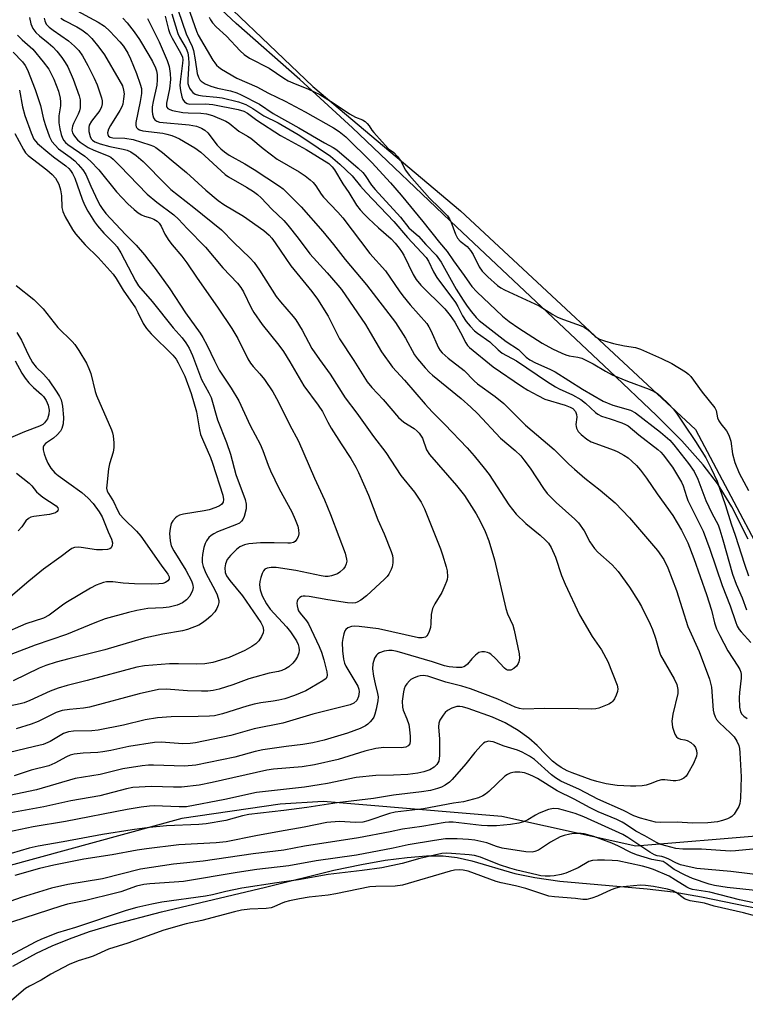
# Model space of a CAD drawing. Units: inches. Extents: x 1333762 to 1339762, y 529445 to 533446.
# Drawn here: x 1335311 to 1335514, y 532798 to 533074 of the extents above; entities that cross this region are included whole.
import ezdxf

# ---------------------------------------------------------------- set-up
doc = ezdxf.new("R2010")
doc.units = ezdxf.units.IN
doc.header["$MEASUREMENT"] = 0
for name, color, linetype in [('HYDRO-Stream Poly Centerlines', 142, 'Continuous'), ('HYDRO-Water Body', 4, 'Continuous'), ('NTRL-Trees', 3, 'Continuous'), ('Undefined', 1, 'Continuous')]:
    doc.layers.add(name, color=color, linetype=linetype)

msp = doc.modelspace()

# ---------------------------------------------------------------- linework, layer by layer
at = {"layer": 'HYDRO-Stream Poly Centerlines'}
for points in [[(1335515.26, 532928.58, 0), (1335510.69, 532937.56, 0), (1335506.72, 532944.16, 0), (1335502.72, 532949.4, 0), (1335496.7, 532956.05, 0), (1335489.62, 532963.16, 0), (1335476.48, 532975.71, 0), (1335433.81, 533015.88, 0), (1335404.57, 533043.74, 0), (1335389.9, 533057.28, 0), (1335372.07, 533072.91, 0), (1335366.57, 533078.04, 0)], [(1335309.62, 532809.02, 0), (1335316.17, 532812.6, 0), (1335320.54, 532814.71, 0), (1335325.42, 532816.7, 0), (1335331.03, 532818.67, 0), (1335337.63, 532820.69, 0), (1335351.15, 532824.25, 0), (1335380.21, 532831.1, 0), (1335399.4, 532835.84, 0), (1335407.09, 532837.46, 0), (1335413.76, 532838.64, 0), (1335419.87, 532839.45, 0), (1335425.31, 532839.87, 0), (1335429.97, 532839.87, 0), (1335433.84, 532839.46, 0), (1335437.99, 532838.46, 0), (1335449.97, 532834.93, 0), (1335455.61, 532833.8, 0), (1335462.61, 532832.84, 0), (1335487.01, 532830.66, 0), (1335494.27, 532829.81, 0), (1335502.19, 532828.38, 0), (1335528.01, 532823.1, 0)]]:
    msp.add_polyline3d(points, dxfattribs=at)
at = {"layer": 'HYDRO-Water Body'}
for points in [[(1335515.26, 532928.58, 0), (1335510.69, 532937.56, 0), (1335506.72, 532944.16, 0), (1335502.72, 532949.4, 0), (1335496.7, 532956.05, 0), (1335489.62, 532963.16, 0), (1335476.48, 532975.71, 0), (1335433.81, 533015.88, 0), (1335404.57, 533043.74, 0), (1335389.9, 533057.28, 0), (1335372.07, 533072.91, 0), (1335366.57, 533078.04, 0)], [(1335309.62, 532809.02, 0), (1335316.17, 532812.6, 0), (1335320.54, 532814.71, 0), (1335325.42, 532816.7, 0), (1335331.03, 532818.67, 0), (1335337.63, 532820.69, 0), (1335351.15, 532824.25, 0), (1335380.21, 532831.1, 0), (1335399.4, 532835.84, 0), (1335407.09, 532837.46, 0), (1335413.76, 532838.64, 0), (1335419.87, 532839.45, 0), (1335425.31, 532839.87, 0), (1335429.97, 532839.87, 0), (1335433.84, 532839.46, 0), (1335437.99, 532838.46, 0), (1335449.97, 532834.93, 0), (1335455.61, 532833.8, 0), (1335462.61, 532832.84, 0), (1335487.01, 532830.66, 0), (1335494.27, 532829.81, 0), (1335502.19, 532828.38, 0), (1335528.01, 532823.1, 0)]]:
    msp.add_polyline3d(points, dxfattribs=at)
at = {"layer": 'NTRL-Trees'}
msp.add_polyline3d([(1335231.34, 533445.63, 0), (1335316.99, 533445.62, 0), (1335327.68, 533423.76, 0), (1335337.02, 533369.21, 0), (1335347.35, 533326.77, 0), (1335350.52, 533275.9, 0), (1335355.47, 533243.77, 0), (1335347.51, 533206.82, 0), (1335347.66, 533146.96, 0), (1335346.36, 533130.07, 0), (1335358.86, 533088.4, 0), (1335393.52, 533055.29, 0), (1335434.81, 533020.51, 0), (1335500.53, 532959.24, 0), (1335528.64, 532906.22, 0), (1335545.46, 532874.22, 0), (1335542.8, 532857.46, 0), (1335519.8, 532845.57, 0), (1335483.86, 532842.57, 0), (1335446.36, 532850.9, 0), (1335396.36, 532855.07, 0), (1335384.34, 532854.32, 0), (1335356.85, 532850.39, 0), (1335299.85, 532834.73, 0)], dxfattribs=at)
at = {"layer": 'Undefined'}
for points, elevation in [([(1335326.33, 533077.08), (1335333.47, 533073.33), (1335335.2, 533072.17), (1335336.69, 533070.76), (1335339.54, 533067.83), (1335340.52, 533066.58), (1335341.73, 533064.59), (1335342.48, 533063), (1335344.16, 533058.89), (1335345.23, 533055.96), (1335345.54, 533054.68), (1335345.53, 533053.31), (1335345.23, 533051.08), (1335344.02, 533045.22), (1335343.97, 533044.44), (1335344.07, 533043.98), (1335344.19, 533043.78), (1335344.55, 533043.44), (1335345.01, 533043.18), (1335345.97, 533042.87), (1335351.5, 533042.21), (1335352.66, 533041.98), (1335354.06, 533041.55), (1335355.15, 533041.14), (1335356.2, 533040.63), (1335360.49, 533038.13), (1335362.12, 533036.89), (1335368.97, 533030.62), (1335369.92, 533030), (1335374.9, 533027.14), (1335376.88, 533025.88), (1335377.99, 533025.05), (1335379.03, 533024.12), (1335382.06, 533020.94), (1335385.37, 533017.73), (1335386.54, 533016.44), (1335389.42, 533012.83), (1335392.65, 533008.44), (1335397.48, 533003.12), (1335400.52, 532999.66), (1335401.52, 532998.41), (1335408.22, 532988.62), (1335409.57, 532986.44), (1335412.7, 532981), (1335415.75, 532976.72), (1335419.17, 532973.08), (1335424.89, 532966.31), (1335426.91, 532964.18), (1335430.44, 532960.69), (1335436.64, 532954.16), (1335438.66, 532951.89), (1335441.47, 532948.44), (1335442.79, 532946.69), (1335448.32, 532938.16), (1335450.34, 532935.52), (1335453.06, 532932.89), (1335457.08, 532929.66), (1335458.6, 532928.31), (1335459.38, 532927.47), (1335460.14, 532926.21), (1335461.41, 532923.53), (1335463.07, 532918.41), (1335464.06, 532915.93), (1335468.12, 532907.35), (1335471.6, 532901.29), (1335474.28, 532897.57), (1335476.01, 532894.33), (1335478.62, 532887.67), (1335478.83, 532886.66), (1335478.75, 532885.89), (1335478.37, 532884.87), (1335477.87, 532883.88), (1335477.41, 532883.21), (1335477.01, 532882.83), (1335476.27, 532882.39), (1335474.91, 532881.78), (1335473.51, 532881.24), (1335472.66, 532881.01), (1335471.51, 532880.94), (1335467.68, 532881.05), (1335458.4, 532881.14), (1335452.36, 532880.97), (1335451.35, 532881.13), (1335450.09, 532881.53), (1335445.23, 532883.73), (1335437.64, 532886.69), (1335435.16, 532887.39), (1335430.73, 532888.48), (1335425.7, 532890.18), (1335424.4, 532890.38), (1335423.55, 532890.32), (1335422.74, 532890.1), (1335421.68, 532889.67), (1335420.94, 532889.25), (1335420.51, 532888.9), (1335419.75, 532888.08), (1335419.3, 532887.38), (1335419.01, 532886.62), (1335418.82, 532885.82), (1335418.53, 532883.21), (1335418.61, 532881.52), (1335418.81, 532880.7), (1335419.83, 532878.28), (1335420.32, 532876.69), (1335420.56, 532875.28), (1335420.73, 532873.27), (1335420.72, 532872.09), (1335420.59, 532871.28), (1335420.2, 532870.66), (1335419.55, 532870.31), (1335418.2, 532870.12), (1335413.33, 532870.19), (1335411.1, 532869.96), (1335408.06, 532869.21), (1335400.6, 532866.88), (1335393.92, 532865.39), (1335390.49, 532864.82), (1335382.5, 532864.16), (1335380.66, 532863.9), (1335365.31, 532860.42), (1335361.72, 532859.71), (1335356.78, 532859.12), (1335354.53, 532859.11), (1335348.34, 532859.34), (1335343.12, 532858.99), (1335341.35, 532858.65), (1335333.92, 532856.68), (1335325.83, 532855.27), (1335318.29, 532853.64), (1335309.02, 532851.92)], 294), ([(1335355.85, 533076.59), (1335358.04, 533070.05), (1335359.78, 533066.5), (1335360.09, 533065.38), (1335360.58, 533062.78), (1335361.11, 533058.92), (1335361.49, 533057.87), (1335361.91, 533057.19), (1335362.25, 533056.8), (1335363.41, 533056.01), (1335364.95, 533055.34), (1335366.8, 533054.83), (1335370.43, 533054.11), (1335372.23, 533053.53), (1335373.48, 533052.96), (1335378.54, 533050.29), (1335382.37, 533047.69), (1335389.61, 533043.68), (1335396.78, 533039.47), (1335399.18, 533038.21), (1335400.21, 533037.53), (1335406.18, 533032.44), (1335407.47, 533031.23), (1335408.18, 533030.33), (1335409.89, 533027.65), (1335410.89, 533026.41), (1335418.03, 533018.68), (1335420.37, 533015.73), (1335423.04, 533013.37), (1335425.12, 533011.03), (1335428.03, 533008.04), (1335429.38, 533006.08), (1335433.61, 532998.51), (1335435.53, 532995.48), (1335436.66, 532993.81), (1335437.89, 532992.19), (1335439.18, 532990.6), (1335440, 532989.78), (1335447.6, 532983.89), (1335451.02, 532981.65), (1335453.14, 532979.52), (1335454.23, 532978.73), (1335455.75, 532977.95), (1335459.83, 532976.17), (1335461.33, 532975.4), (1335468.94, 532970.52), (1335474.75, 532967.18), (1335477.41, 532966.04), (1335482.34, 532964.66), (1335483.8, 532963.91), (1335490.77, 532958.55), (1335493.33, 532956.23), (1335494.51, 532954.97), (1335498.63, 532949.77), (1335500.14, 532947.54), (1335501.21, 532945.34), (1335503.43, 532939.35), (1335505.11, 532935.86), (1335506.9, 532932.52), (1335507.38, 532931.18), (1335508.21, 532928.39), (1335510.87, 532918.73), (1335511.93, 532915.98), (1335513.59, 532912.13), (1335514.85, 532908.72)], 284), ([(1335358.58, 533077.4), (1335360.98, 533070.73), (1335361.45, 533069.63), (1335365.55, 533062.63), (1335366.04, 533061.89), (1335366.58, 533061.23), (1335367.21, 533060.67), (1335367.93, 533060.18), (1335372.23, 533057.6), (1335377.85, 533055.17), (1335381.07, 533053.44), (1335385.76, 533051.2), (1335391.36, 533048.15), (1335399.26, 533043.75), (1335400.85, 533042.67), (1335402.7, 533041.23), (1335410.02, 533033.98), (1335415.2, 533028.35), (1335418.19, 533024.89), (1335424.23, 533017.5), (1335428.91, 533011.6), (1335431.1, 533009.08), (1335432.86, 533006.48), (1335435.86, 533002.38), (1335437.28, 533000.21), (1335438.02, 532999.25), (1335439.4, 532997.8), (1335446.6, 532990.98), (1335448.46, 532989.52), (1335451.08, 532987.64), (1335457.63, 532983.47), (1335460.58, 532981.83), (1335463.15, 532980.58), (1335464.23, 532980.14), (1335465.19, 532979.91), (1335467.66, 532979.53), (1335468.74, 532979.18), (1335471.89, 532977.66), (1335475.34, 532975.54), (1335477.27, 532974.59), (1335481.51, 532972.8), (1335487.55, 532970.57), (1335489.03, 532969.89), (1335489.91, 532969.32), (1335490.77, 532968.57), (1335493.04, 532966.37), (1335494.29, 532965), (1335495.43, 532963.56), (1335497.26, 532960.72), (1335500.59, 532955.91), (1335503.43, 532951.31), (1335504.97, 532948.38), (1335506.58, 532944.75), (1335507.21, 532943.08), (1335508.94, 532937.97), (1335510.48, 532932.87), (1335511.64, 532929.66), (1335514.21, 532921.54), (1335515.38, 532918.26)], 282), ([(1335314.21, 533074.59), (1335314.58, 533072.87), (1335315.16, 533071.54), (1335316.01, 533070.44), (1335317, 533069.5), (1335319.47, 533067.52), (1335320.74, 533066.36), (1335321.89, 533065.14), (1335323.29, 533063.44), (1335324.26, 533062.02), (1335324.99, 533060.78), (1335326.44, 533057.37), (1335328.09, 533052.66), (1335328.38, 533051.51), (1335328.45, 533050.67), (1335328.39, 533049.28), (1335328.22, 533048.48), (1335327.81, 533047.5), (1335326.55, 533044.96), (1335326.25, 533044.15), (1335326.14, 533043.6), (1335326.12, 533043.04), (1335326.27, 533042.31), (1335326.61, 533041.62), (1335327.08, 533040.97), (1335327.62, 533040.36), (1335328.41, 533039.66), (1335330.64, 533038.25), (1335332.22, 533037.46), (1335336.26, 533035.87), (1335336.95, 533035.49), (1335337.63, 533034.96), (1335339.51, 533033.1), (1335347.18, 533025.12), (1335349.9, 533022.86), (1335354.59, 533019.33), (1335355.92, 533018.17), (1335358.32, 533015.54), (1335363.43, 533010.34), (1335368.33, 533004.47), (1335372.44, 533000.2), (1335373.39, 532999.03), (1335374.1, 532997.79), (1335376.22, 532993.27), (1335376.95, 532992.02), (1335379.3, 532988.61), (1335383.94, 532982.91), (1335385.27, 532981.07), (1335387.05, 532978.22), (1335390.94, 532971.48), (1335395.02, 532966.02), (1335396.2, 532964.32), (1335397.69, 532961.35), (1335398.65, 532959.63), (1335401.39, 532955.28), (1335404.14, 532951.12), (1335405.53, 532948.71), (1335406.28, 532947.2), (1335409.1, 532940.91), (1335411.71, 532933.97), (1335413.44, 532930), (1335415.39, 532925.12), (1335415.75, 532924.02), (1335415.89, 532923.16), (1335415.9, 532921.97), (1335415.73, 532920.81), (1335415.43, 532920.03), (1335414.73, 532918.79), (1335414.25, 532918.12), (1335413.55, 532917.35), (1335408.54, 532912.71), (1335406.92, 532911.44), (1335405.93, 532910.88), (1335405.41, 532910.73), (1335404.58, 532910.62), (1335403.18, 532910.68), (1335397.73, 532911.55), (1335392.5, 532912.51), (1335391.38, 532912.62), (1335390.83, 532912.6), (1335390.32, 532912.49), (1335389.86, 532912.22), (1335389.31, 532911.65), (1335389.08, 532911.18), (1335389, 532910.67), (1335389.07, 532909.86), (1335389.27, 532909.05), (1335389.5, 532908.53), (1335389.98, 532907.79), (1335391.7, 532905.7), (1335392.28, 532904.81), (1335395.28, 532898.54), (1335395.9, 532896.95), (1335396.6, 532894.8), (1335397.38, 532891.41), (1335397.51, 532890.43), (1335397.44, 532889.97), (1335397.2, 532889.56), (1335396.34, 532888.89), (1335391.58, 532886.06), (1335388.4, 532884.75), (1335385.64, 532883.87), (1335384, 532883.44), (1335382.42, 532883.16), (1335378.95, 532882.75), (1335377.04, 532882.34), (1335375.03, 532881.79), (1335368.24, 532879.65), (1335365.98, 532879.13), (1335364.56, 532878.98), (1335361.38, 532878.87), (1335353.9, 532878.83), (1335350.06, 532878.54), (1335346.6, 532878), (1335340.49, 532876.5), (1335333.45, 532875.12), (1335331.69, 532874.93), (1335326.52, 532874.76), (1335325.13, 532874.62), (1335323.73, 532874.14), (1335319.98, 532871.92), (1335318.06, 532871.09), (1335315.64, 532870.46), (1335301.22, 532867.04)], 300), ([(1335340.32, 533074.41), (1335341.53, 533073.13), (1335343.53, 533070.62), (1335345, 533068.41), (1335347.65, 533064.09), (1335348.61, 533062.31), (1335349.48, 533060.5), (1335349.75, 533059.71), (1335349.95, 533058.65), (1335349.98, 533057.16), (1335349.85, 533055.68), (1335348.79, 533051.08), (1335348.57, 533049.56), (1335348.57, 533048.41), (1335348.67, 533047.57), (1335348.96, 533046.55), (1335349.34, 533045.92), (1335349.89, 533045.54), (1335350.6, 533045.34), (1335358.91, 533044.56), (1335360.95, 533044.14), (1335362.32, 533043.65), (1335363.27, 533043.03), (1335364.12, 533042.28), (1335366.73, 533038.88), (1335367.73, 533037.82), (1335368.76, 533036.95), (1335370.11, 533036.05), (1335374.46, 533033.67), (1335377.11, 533032.06), (1335384.19, 533027.36), (1335385.17, 533026.59), (1335386.44, 533025.39), (1335390.22, 533021.62), (1335396.29, 533014.66), (1335399.27, 533011.07), (1335402.53, 533006.89), (1335408.53, 532999.79), (1335416.64, 532989.24), (1335419.46, 532984.82), (1335421.95, 532980.19), (1335422.82, 532979.03), (1335424.95, 532976.56), (1335426.14, 532975.25), (1335426.99, 532974.45), (1335434.96, 532967.97), (1335437.7, 532965.54), (1335439.6, 532963.69), (1335446.04, 532956.87), (1335450.11, 532953.36), (1335451.67, 532951.87), (1335452.57, 532950.78), (1335454.27, 532948.44), (1335458.03, 532942.78), (1335459.08, 532941.34), (1335461.53, 532938.81), (1335466.75, 532934.11), (1335467.8, 532933.08), (1335469.43, 532930.86), (1335470.98, 532927.77), (1335472.26, 532925.96), (1335473.25, 532924.92), (1335477.23, 532921.39), (1335478.93, 532919.53), (1335482.09, 532915.13), (1335484.54, 532911.24), (1335485.4, 532909.74), (1335487.87, 532904.79), (1335488.55, 532903.27), (1335489.38, 532900.81), (1335490.37, 532897.16), (1335490.77, 532896.08), (1335494.58, 532889.43), (1335495.33, 532887.85), (1335495.58, 532886.48), (1335495.57, 532885.34), (1335494.24, 532879.57), (1335493.94, 532877.57), (1335493.98, 532876.77), (1335494.14, 532875.93), (1335494.79, 532873.95), (1335495.21, 532873.22), (1335495.66, 532872.81), (1335496.31, 532872.57), (1335497.59, 532872.4), (1335498.24, 532872.22), (1335499.2, 532871.65), (1335500.04, 532870.91), (1335500.52, 532870.23), (1335500.81, 532869.43), (1335500.9, 532868.59), (1335500.78, 532867.81), (1335500, 532865.76), (1335498.43, 532862.92), (1335497.9, 532862.24), (1335497.28, 532861.68), (1335496.58, 532861.24), (1335496.1, 532861.07), (1335495.07, 532860.89), (1335494.28, 532860.86), (1335491.94, 532861.15), (1335491.08, 532861.16), (1335490.01, 532860.88), (1335487.9, 532860.03), (1335486.76, 532859.67), (1335485.6, 532859.5), (1335483.84, 532859.39), (1335482.39, 532859.4), (1335478.67, 532859.62), (1335475.55, 532860.08), (1335472.97, 532860.67), (1335471.36, 532861.14), (1335466, 532863.13), (1335464.69, 532863.71), (1335462.96, 532864.62), (1335461.73, 532865.45), (1335460.57, 532866.38), (1335458.65, 532868.27), (1335456.24, 532870.81), (1335453.89, 532872.87), (1335450.96, 532874.98), (1335447.27, 532877.11), (1335443.76, 532878.73), (1335436.92, 532881.15), (1335435.36, 532881.58), (1335434.58, 532881.69), (1335433.8, 532881.68), (1335432.42, 532881.28), (1335431.16, 532880.6), (1335430.53, 532879.99), (1335429.97, 532879.31), (1335429.01, 532877.84), (1335428.75, 532877.06), (1335428.62, 532875.97), (1335428.89, 532872.57), (1335428.93, 532871.14), (1335428.92, 532868), (1335428.7, 532866.42), (1335428.23, 532865.45), (1335427.43, 532864.69), (1335426.21, 532863.99), (1335424.56, 532863.41), (1335422.89, 532863.06), (1335420.11, 532862.69), (1335416.05, 532862.48), (1335411.08, 532862.36), (1335405.6, 532861.82), (1335397.61, 532860.13), (1335395.29, 532859.73), (1335391.16, 532859.14), (1335377.72, 532857.65), (1335368.87, 532855.7), (1335358.11, 532853.64), (1335356.11, 532853.58), (1335349.14, 532853.91), (1335347.76, 532853.84), (1335345.51, 532853.55), (1335341.57, 532852.89), (1335324.27, 532849.55), (1335315.24, 532848.05), (1335306.39, 532846.14)], 292), ([(1335323.03, 533074.39), (1335324.03, 533073.78), (1335327.46, 533072.03), (1335328.92, 533071.17), (1335330.38, 533070.04), (1335331.66, 533068.72), (1335333.67, 533066.33), (1335335.26, 533064.18), (1335339.25, 533057.26), (1335340.21, 533055.43), (1335340.56, 533054.3), (1335340.68, 533053.25), (1335340.57, 533051.81), (1335340.3, 533050.38), (1335340.02, 533049.59), (1335339.53, 533048.58), (1335336.89, 533044.33), (1335336.34, 533043.31), (1335336.09, 533042.3), (1335336.15, 533041.83), (1335336.38, 533041.41), (1335336.77, 533041.11), (1335337.52, 533040.89), (1335340.86, 533040.83), (1335343.2, 533040.41), (1335347.91, 533038.97), (1335348.88, 533038.57), (1335349.59, 533038.17), (1335351.43, 533036.85), (1335353.82, 533034.76), (1335358.13, 533031.2), (1335363.52, 533026.3), (1335366.97, 533023.33), (1335368.58, 533022.24), (1335374.08, 533018.99), (1335379.76, 533014.96), (1335381.29, 533013.66), (1335382.01, 533012.82), (1335383, 533011.48), (1335385.9, 533007.13), (1335387.36, 533005.09), (1335393.26, 532997.86), (1335394.84, 532995.74), (1335397.74, 532990.97), (1335400.94, 532984.61), (1335404.93, 532978.56), (1335408.68, 532972.59), (1335409.98, 532971.03), (1335413.18, 532967.62), (1335417.43, 532962.57), (1335418.92, 532961.31), (1335421.83, 532959.51), (1335422.69, 532958.82), (1335423.26, 532958.23), (1335424.13, 532956.8), (1335425.31, 532953.59), (1335426.1, 532952.26), (1335433.73, 532943.53), (1335435.89, 532940.79), (1335439.16, 532935.6), (1335440.32, 532933.55), (1335441.73, 532930.69), (1335442.74, 532928.08), (1335444.29, 532922.74), (1335447.45, 532909.16), (1335447.99, 532907.65), (1335449.44, 532904.44), (1335449.85, 532903.04), (1335451.23, 532896.42), (1335451.3, 532895.28), (1335451.12, 532894.2), (1335450.92, 532893.71), (1335450.51, 532893.03), (1335449.77, 532892.3), (1335448.86, 532891.88), (1335448.41, 532891.83), (1335447.98, 532891.9), (1335447.58, 532892.06), (1335447.15, 532892.39), (1335444.57, 532895.17), (1335443.29, 532896.34), (1335442.82, 532896.64), (1335442.32, 532896.82), (1335441.53, 532896.97), (1335440.73, 532896.98), (1335439.97, 532896.78), (1335439.04, 532896.11), (1335437.99, 532895.06), (1335436.81, 532893.56), (1335436.23, 532893.07), (1335435.78, 532892.85), (1335435.04, 532892.64), (1335433.65, 532892.6), (1335431.65, 532892.85), (1335430.36, 532893.11), (1335426.93, 532894.21), (1335417.05, 532897.1), (1335415.65, 532897.34), (1335414.8, 532897.41), (1335413.43, 532897.2), (1335412.13, 532896.73), (1335411.66, 532896.45), (1335411.28, 532896.12), (1335410.71, 532895.27), (1335410.26, 532893.67), (1335410.2, 532892.26), (1335410.45, 532890.24), (1335410.91, 532888.04), (1335411.62, 532885.35), (1335411.74, 532884.44), (1335411.64, 532883.29), (1335411.19, 532880.99), (1335410.85, 532879.56), (1335410.55, 532878.76), (1335410.09, 532878.03), (1335409.54, 532877.37), (1335408.92, 532876.76), (1335408.24, 532876.28), (1335406.75, 532875.56), (1335403.22, 532874.28), (1335396.64, 532872.28), (1335393.49, 532871.5), (1335390.66, 532871.04), (1335386.07, 532870.5), (1335379.53, 532869.6), (1335377.32, 532869.07), (1335371.69, 532867.48), (1335360.81, 532865.3), (1335357.64, 532864.99), (1335348.88, 532865.32), (1335347.48, 532865.27), (1335345.75, 532865.06), (1335340.31, 532864.26), (1335334, 532862.7), (1335327, 532861.56), (1335316.21, 532858.37), (1335308.66, 532856.83)], 296), ([(1335347.21, 533074.3), (1335350.5, 533067.76), (1335352.75, 533062.55), (1335353.32, 533060.88), (1335353.6, 533058.92), (1335353.64, 533057.23), (1335353.38, 533054.66), (1335352.53, 533050.57), (1335352.55, 533049.81), (1335352.67, 533049.46), (1335352.92, 533049.16), (1335353.47, 533048.81), (1335354.22, 533048.56), (1335357.15, 533048.03), (1335358.63, 533047.92), (1335362.19, 533047.86), (1335363.79, 533047.67), (1335365.41, 533047.13), (1335369.12, 533045.58), (1335370.09, 533044.98), (1335372.76, 533042.79), (1335375.19, 533041.4), (1335376.12, 533040.78), (1335379.63, 533037.91), (1335383.5, 533034.96), (1335389.68, 533031.43), (1335391.35, 533030.26), (1335392.73, 533029.18), (1335393.57, 533028.36), (1335394.34, 533027.46), (1335395.87, 533025.13), (1335396.49, 533024.31), (1335400.52, 533020.06), (1335401.89, 533018.48), (1335409.4, 533008.53), (1335413.85, 533003.64), (1335417.66, 532998.08), (1335418.72, 532996.67), (1335420.77, 532994.16), (1335425.35, 532988.91), (1335425.95, 532988), (1335426.48, 532986.98), (1335428.69, 532982.12), (1335429.12, 532981.38), (1335429.65, 532980.69), (1335431.31, 532979.22), (1335435.79, 532975.78), (1335438.63, 532972.87), (1335439.59, 532972), (1335444.47, 532968.52), (1335446.92, 532966.54), (1335453.03, 532960.47), (1335461.02, 532953.68), (1335465.15, 532949.58), (1335466.67, 532948.17), (1335469.57, 532945.64), (1335473.88, 532942.31), (1335478.06, 532938.69), (1335482.06, 532934.52), (1335489.95, 532925.4), (1335491.68, 532922.87), (1335492.79, 532920.5), (1335495.24, 532914.17), (1335498.43, 532904.14), (1335501.58, 532897.13), (1335504.44, 532889.31), (1335504.78, 532888.23), (1335505.02, 532887.14), (1335505.53, 532880.7), (1335505.68, 532879.84), (1335506.03, 532878.77), (1335506.43, 532878.05), (1335507.16, 532877.19), (1335510.35, 532874.2), (1335511.33, 532873.17), (1335512.1, 532872.03), (1335512.66, 532870.76), (1335512.85, 532869.93), (1335512.97, 532868.77), (1335513.34, 532862.04), (1335513.15, 532856.05), (1335512.98, 532854.57), (1335512.65, 532853.67), (1335511.96, 532852.46), (1335511.32, 532851.55), (1335510.75, 532850.94), (1335510.27, 532850.61), (1335509.49, 532850.25), (1335508.08, 532849.79), (1335506.67, 532849.44), (1335503.95, 532849.12), (1335499.72, 532849.08), (1335495.46, 532849.33), (1335490.73, 532849.2), (1335489.38, 532849.34), (1335487.95, 532849.66), (1335485.14, 532850.43), (1335483.33, 532851.13), (1335480.4, 532852.59), (1335473.25, 532855.79), (1335468.11, 532858.5), (1335462.88, 532860.8), (1335461.4, 532861.74), (1335460.27, 532862.61), (1335455.48, 532866.9), (1335454.09, 532867.82), (1335452.08, 532868.96), (1335450.76, 532869.52), (1335447, 532870.63), (1335443.97, 532871.78), (1335443.2, 532871.95), (1335442.69, 532871.96), (1335441.72, 532871.71), (1335441.25, 532871.4), (1335440.6, 532870.81), (1335438.82, 532868.8), (1335436.33, 532865.69), (1335432.5, 532861.26), (1335431.7, 532860.49), (1335430.53, 532859.67), (1335429.52, 532859.13), (1335428.41, 532858.73), (1335426.39, 532858.21), (1335423.87, 532857.79), (1335416.09, 532856.91), (1335410.43, 532855.93), (1335400.26, 532854.72), (1335391.84, 532853.44), (1335385.43, 532852.57), (1335375.64, 532851.51), (1335373.84, 532851.12), (1335369.15, 532849.8), (1335363.63, 532848.83), (1335361.58, 532848.66), (1335352.54, 532848.33), (1335347.78, 532847.85), (1335342.98, 532847.21), (1335334.63, 532845.87), (1335323.69, 532843.82), (1335316.66, 532842.61), (1335314.11, 532842), (1335309.13, 532840.52)], 290), ([(1335318.37, 533074.44), (1335318.53, 533073.65), (1335318.92, 533072.77), (1335319.73, 533071.85), (1335320.81, 533071.01), (1335325.15, 533068.05), (1335326.85, 533066.6), (1335328.01, 533065.36), (1335329.05, 533063.88), (1335330.55, 533061.19), (1335332.33, 533057.6), (1335333.15, 533055.76), (1335334.39, 533052.09), (1335334.58, 533051.24), (1335334.59, 533050.39), (1335334.39, 533049.59), (1335333.88, 533048.61), (1335331.57, 533045.61), (1335330.93, 533044.5), (1335330.79, 533043.76), (1335330.87, 533042.66), (1335331.19, 533041.32), (1335331.52, 533040.66), (1335331.83, 533040.3), (1335332.5, 533039.8), (1335333.97, 533039.19), (1335336.73, 533038.47), (1335340.48, 533037.78), (1335341.58, 533037.49), (1335342.57, 533037), (1335344.03, 533035.97), (1335345.99, 533034.3), (1335352.37, 533027.8), (1335353.81, 533026.42), (1335360.19, 533021.45), (1335367.93, 533015.14), (1335371.39, 533011.63), (1335375.9, 533007.34), (1335377.06, 533006.03), (1335378.62, 533003.84), (1335383.23, 532996.48), (1335384.43, 532994.99), (1335388.04, 532990.89), (1335388.74, 532989.98), (1335390.49, 532987.03), (1335393.21, 532981.95), (1335395.38, 532978.84), (1335398.38, 532974.77), (1335402.54, 532968.14), (1335405.83, 532963.81), (1335410.47, 532957.27), (1335413.96, 532952.79), (1335418.08, 532946.38), (1335421.95, 532941.75), (1335423.83, 532938.9), (1335424.73, 532937.07), (1335429.18, 532925.82), (1335429.75, 532924.16), (1335430.78, 532920.83), (1335431.04, 532919.7), (1335431.14, 532918.04), (1335431.05, 532917.22), (1335430.9, 532916.66), (1335430.47, 532915.55), (1335429.57, 532913.66), (1335427.63, 532910.42), (1335427, 532909.12), (1335426.75, 532908.3), (1335426.61, 532907.46), (1335426.51, 532904.91), (1335426.37, 532903.78), (1335426.03, 532902.67), (1335425.69, 532901.89), (1335425.4, 532901.46), (1335425.03, 532901.16), (1335424.12, 532900.9), (1335423.06, 532900.94), (1335411.89, 532903.45), (1335406.5, 532904.11), (1335405.09, 532904.19), (1335404.27, 532904.1), (1335403.3, 532903.73), (1335402.71, 532903.27), (1335402.44, 532902.84), (1335402.16, 532902.09), (1335401.85, 532900.74), (1335401.69, 532899.63), (1335401.76, 532897.27), (1335402.04, 532894.93), (1335402.35, 532893.81), (1335402.72, 532892.95), (1335406.06, 532887.36), (1335406.36, 532886.59), (1335406.48, 532885.78), (1335406.3, 532884.52), (1335405.76, 532883.41), (1335404.99, 532882.67), (1335403.98, 532882.18), (1335393.51, 532879.57), (1335385.11, 532877.08), (1335377.13, 532875.42), (1335370.58, 532873.59), (1335360.67, 532871.55), (1335359.21, 532871.34), (1335357.14, 532871.26), (1335351.06, 532871.7), (1335349.24, 532871.67), (1335341.99, 532870.49), (1335337.01, 532869.41), (1335334.79, 532869), (1335333.36, 532868.86), (1335329.29, 532868.66), (1335326.71, 532868.37), (1335325.63, 532868.05), (1335324.6, 532867.61), (1335321.28, 532865.81), (1335319.69, 532865.13), (1335314.73, 532863.85), (1335309.99, 532862.26)], 298), ([(1335352.22, 533074.99), (1335353.09, 533071.25), (1335353.47, 533070.14), (1335354.14, 533068.83), (1335356.51, 533064.71), (1335357, 533063.52), (1335357.1, 533062.72), (1335357.06, 533061.86), (1335356.35, 533056.62), (1335356.31, 533055.57), (1335356.49, 533054.14), (1335356.88, 533052.43), (1335357.16, 533051.62), (1335357.6, 533050.95), (1335358.32, 533050.51), (1335359.12, 533050.37), (1335363.48, 533050.41), (1335365.55, 533050.22), (1335372.59, 533048.8), (1335374.17, 533048.34), (1335375.18, 533047.78), (1335377.83, 533045.82), (1335384.45, 533041.52), (1335391.6, 533037.69), (1335397.96, 533033.69), (1335398.93, 533032.79), (1335399.6, 533031.93), (1335401.92, 533028.02), (1335403.61, 533025.6), (1335405.73, 533022.1), (1335406.73, 533020.72), (1335407.83, 533019.51), (1335409.09, 533018.29), (1335411.89, 533015.69), (1335415.37, 533012.64), (1335416.55, 533011.38), (1335417.67, 533010.04), (1335418.34, 533009.11), (1335418.94, 533008.09), (1335421.53, 533002.64), (1335422.37, 533001.21), (1335423.72, 532999.64), (1335430.38, 532993.02), (1335431.92, 532991.21), (1335433.25, 532989.29), (1335434.84, 532986.39), (1335436.31, 532983.48), (1335436.78, 532982.78), (1335437.31, 532982.2), (1335443.99, 532976.79), (1335451.9, 532971.38), (1335453.64, 532970.28), (1335456.41, 532968.75), (1335458.43, 532967.79), (1335464.12, 532966.1), (1335465.51, 532965.55), (1335466.26, 532965.11), (1335466.95, 532964.32), (1335467.28, 532963.47), (1335467.31, 532962.7), (1335467.11, 532960.68), (1335467.14, 532960.11), (1335467.26, 532959.61), (1335467.76, 532958.68), (1335468.56, 532957.84), (1335470.16, 532956.52), (1335471.39, 532955.83), (1335477.79, 532953.51), (1335478.82, 532953.03), (1335480.53, 532952.07), (1335481.69, 532951.29), (1335482.77, 532950.36), (1335484.01, 532949.17), (1335485.13, 532947.89), (1335486.86, 532945.63), (1335489.81, 532941.25), (1335494.19, 532935.13), (1335496.61, 532931.05), (1335498.39, 532927.5), (1335500.12, 532923.18), (1335503.67, 532913.05), (1335505, 532908.64), (1335505.87, 532905.13), (1335506.45, 532903.44), (1335507.35, 532901.56), (1335509.58, 532897.31), (1335512.39, 532892.98), (1335512.91, 532892.03), (1335513.22, 532891.29), (1335513.35, 532890.65), (1335513.35, 532889.62), (1335512.84, 532885.61), (1335512.73, 532884.16), (1335512.84, 532881.51), (1335513.12, 532880.25), (1335513.49, 532879.59), (1335514.07, 532879.01), (1335515.02, 532878.36)], 288), ([(1335354.08, 533075.66), (1335355.75, 533070.11), (1335356.23, 533069.08), (1335358.05, 533065.89), (1335358.5, 533064.73), (1335358.75, 533063.29), (1335358.85, 533061.82), (1335358.52, 533057.21), (1335358.57, 533056.12), (1335358.69, 533055.59), (1335359, 533054.85), (1335359.42, 533054.17), (1335359.94, 533053.58), (1335360.56, 533053.17), (1335361.5, 533052.81), (1335362.61, 533052.64), (1335366.66, 533052.32), (1335368.11, 533052.1), (1335372.73, 533050.98), (1335374.79, 533050.2), (1335376.72, 533049.15), (1335379.78, 533047.06), (1335383.79, 533045.13), (1335389.36, 533041.83), (1335391.52, 533040.46), (1335398.4, 533035.81), (1335401.04, 533033.56), (1335404.54, 533030.28), (1335406.82, 533027.4), (1335408.38, 533025.62), (1335416.14, 533017.47), (1335419.95, 533012.97), (1335425.19, 533007.44), (1335425.89, 533006.36), (1335427.26, 533003.44), (1335428.22, 533001.82), (1335433.45, 532994.77), (1335434.1, 532993.65), (1335435.39, 532991.12), (1335436.41, 532989.49), (1335437.5, 532988.16), (1335438.69, 532986.92), (1335439.58, 532986.2), (1335443, 532983.79), (1335445.36, 532981.57), (1335446.48, 532980.66), (1335450.51, 532978.5), (1335459.15, 532972.6), (1335461.4, 532971.16), (1335462.43, 532970.61), (1335466.1, 532968.92), (1335468.44, 532967.66), (1335469.8, 532966.61), (1335472.58, 532964.05), (1335473.27, 532963.51), (1335474.29, 532963.03), (1335476.69, 532962.27), (1335479.94, 532961.09), (1335480.99, 532960.65), (1335481.74, 532960.25), (1335484.72, 532957.76), (1335489.98, 532953.66), (1335490.82, 532952.89), (1335491.51, 532952.12), (1335494.12, 532948.72), (1335496.65, 532944.55), (1335497.11, 532943.49), (1335498.04, 532940.45), (1335498.44, 532939.39), (1335502.65, 532930.8), (1335504.59, 532925.78), (1335508.03, 532915.62), (1335510.27, 532909.84), (1335511.69, 532905.54), (1335512.24, 532904.18), (1335512.75, 532903.28), (1335513.28, 532902.57), (1335516.02, 532899.61)], 286), ([(1335364.51, 533074.73), (1335364.85, 533073.97), (1335365.4, 533073.13), (1335366.43, 533072.01), (1335369.36, 533069.33), (1335373.2, 533065.25), (1335374.27, 533064.22), (1335375.75, 533063.23), (1335381.3, 533060.4), (1335385.4, 533057.63), (1335386.63, 533056.89), (1335387.93, 533056.28), (1335392.25, 533054.54), (1335395.43, 533053.01), (1335399.17, 533050.7), (1335403.8, 533047.62), (1335405.46, 533046.74), (1335407.38, 533045.95), (1335408.1, 533045.49), (1335408.74, 533044.92), (1335409.3, 533044.29), (1335410.02, 533043.06), (1335410.54, 533042.37), (1335412.88, 533039.75), (1335414.7, 533037.85), (1335416.15, 533036.77), (1335417.17, 533035.72), (1335418.21, 533034.28), (1335419.35, 533031.96), (1335420.57, 533030.39), (1335426.15, 533023.99), (1335428.94, 533021.35), (1335431.14, 533019.05), (1335431.69, 533018.24), (1335432.07, 533017.51), (1335433.4, 533013.96), (1335433.98, 533012.86), (1335434.74, 533012.02), (1335436.67, 533010.45), (1335437.57, 533009.41), (1335438.32, 533008.21), (1335440.01, 533004.81), (1335440.85, 533003.58), (1335442.43, 533001.96), (1335445.16, 532999.61), (1335446.09, 532998.94), (1335447.07, 532998.39), (1335454.42, 532995.02), (1335456.8, 532993.84), (1335460.68, 532991.44), (1335461.98, 532990.74), (1335463.63, 532990.06), (1335468.58, 532988.25), (1335469.38, 532987.89), (1335470.32, 532987.22), (1335472.5, 532985.3), (1335473.67, 532984.58), (1335475.05, 532984.07), (1335477.61, 532983.31), (1335480.68, 532982.7), (1335483.8, 532982.18), (1335485.15, 532981.74), (1335491.08, 532979.13), (1335493.9, 532977.76), (1335497.75, 532975.38), (1335498.55, 532974.78), (1335499.28, 532974.06), (1335502.37, 532969.66), (1335505.95, 532965.34), (1335506.32, 532964.58), (1335506.7, 532962.56), (1335507.05, 532961.64), (1335507.6, 532960.81), (1335509.22, 532958.92), (1335509.87, 532957.64), (1335510.39, 532955.98), (1335510.86, 532952.43), (1335511.55, 532950), (1335512.75, 532947.01), (1335515.38, 532942.2)], 280), ([(1335310.84, 533069.69), (1335312.23, 533068.31), (1335315.13, 533065.72), (1335318.1, 533062.2), (1335319.61, 533060.09), (1335321.07, 533057.31), (1335322.31, 533054), (1335322.82, 533052.05), (1335322.93, 533050.95), (1335322.91, 533049.87), (1335322.48, 533047.1), (1335322.43, 533045.11), (1335322.69, 533043.47), (1335323.06, 533041.84), (1335323.44, 533040.79), (1335323.81, 533040.15), (1335324.3, 533039.61), (1335324.93, 533039.09), (1335329.71, 533035.79), (1335331.31, 533034.39), (1335333.66, 533031.91), (1335338.62, 533025.81), (1335341.78, 533022.44), (1335343.5, 533020.86), (1335344.61, 533019.93), (1335345.53, 533019.32), (1335346.4, 533018.96), (1335348.07, 533018.51), (1335349.06, 533018.13), (1335349.94, 533017.6), (1335350.48, 533017.04), (1335351.06, 533016.15), (1335352.12, 533013.9), (1335353.24, 533012.13), (1335354.13, 533010.94), (1335356.87, 533007.78), (1335358.27, 533005.94), (1335360.93, 533001.89), (1335367, 532993.18), (1335370.82, 532987.53), (1335372.5, 532984.77), (1335375.36, 532979.07), (1335376.09, 532977.8), (1335376.79, 532976.89), (1335378.67, 532974.82), (1335379.96, 532973.24), (1335382.27, 532969.83), (1335383.83, 532967.06), (1335386.97, 532960.66), (1335389.53, 532955.95), (1335393.92, 532945.59), (1335396.78, 532939.54), (1335398.46, 532935.44), (1335400.73, 532929.26), (1335402.58, 532924.6), (1335402.96, 532922.93), (1335402.97, 532922.39), (1335402.83, 532921.6), (1335402.54, 532920.88), (1335402.12, 532920.22), (1335401.08, 532919.31), (1335400.36, 532918.87), (1335399.54, 532918.53), (1335398.69, 532918.27), (1335397.83, 532918.13), (1335396.99, 532918.12), (1335395.82, 532918.26), (1335388.77, 532919.81), (1335383.21, 532920.63), (1335381.81, 532920.63), (1335380.74, 532920.46), (1335380.11, 532920.18), (1335379.67, 532919.71), (1335379.3, 532918.95), (1335378.94, 532917.81), (1335378.64, 532916.66), (1335378.54, 532915.79), (1335378.76, 532914.36), (1335379.33, 532912.71), (1335380.55, 532910.46), (1335381.57, 532908.94), (1335386.16, 532903.96), (1335387.26, 532902.57), (1335388.89, 532900.07), (1335389.36, 532899.1), (1335389.58, 532898.34), (1335389.65, 532897.51), (1335389.54, 532896.7), (1335389.19, 532895.71), (1335388.64, 532894.78), (1335387.86, 532893.87), (1335386.78, 532892.84), (1335385.83, 532892.21), (1335384.83, 532891.74), (1335383.89, 532891.48), (1335381.3, 532891.04), (1335377.26, 532889.95), (1335375.63, 532889.44), (1335371.1, 532887.77), (1335367.25, 532886.6), (1335365.57, 532886.18), (1335364.09, 532886), (1335362.31, 532885.99), (1335358.44, 532886.12), (1335352.43, 532886.6), (1335350.35, 532886.5), (1335344.88, 532885.27), (1335331.04, 532881.53), (1335329.3, 532881.23), (1335325.46, 532880.86), (1335323.4, 532880.56), (1335321.67, 532880), (1335316.67, 532877.54), (1335314.74, 532876.77), (1335310.48, 532875.42)], 302), ([(1335309.68, 533064.9), (1335312.28, 533062.22), (1335313.07, 533061.12), (1335313.72, 533059.91), (1335315.84, 533054.42), (1335316.69, 533051.94), (1335317.29, 533049.94), (1335318.17, 533046.11), (1335318.77, 533044.11), (1335319.84, 533041.17), (1335320.48, 533039.92), (1335321.38, 533038.83), (1335322.39, 533037.84), (1335325.61, 533035.53), (1335326.9, 533034.46), (1335327.88, 533033.47), (1335329.16, 533031.95), (1335329.99, 533030.62), (1335331.38, 533027.41), (1335333.33, 533023.22), (1335333.98, 533021.93), (1335334.52, 533021.08), (1335335.62, 533019.75), (1335341.08, 533013.84), (1335344.04, 533010.83), (1335346.38, 533008.18), (1335347.66, 533006.59), (1335349.38, 533004.34), (1335353.47, 532998.67), (1335357.91, 532991.91), (1335361.95, 532986.23), (1335362.71, 532985.05), (1335363.97, 532982.78), (1335365.96, 532978.47), (1335367.27, 532975.89), (1335370.63, 532970.87), (1335372.75, 532967.24), (1335375.96, 532960.37), (1335378.81, 532955.11), (1335379.53, 532953.41), (1335380.96, 532949.3), (1335381.66, 532947.68), (1335384.09, 532942.62), (1335387.6, 532936.18), (1335388.58, 532934.06), (1335389.26, 532932.18), (1335389.51, 532931.12), (1335389.57, 532930.02), (1335389.41, 532929.23), (1335389.05, 532928.51), (1335388.51, 532927.93), (1335388.06, 532927.66), (1335387.29, 532927.47), (1335386.47, 532927.42), (1335382.7, 532927.56), (1335378.87, 532927.56), (1335375.58, 532927.26), (1335374.34, 532926.97), (1335373.09, 532926.37), (1335372.15, 532925.68), (1335370.45, 532924.01), (1335369.57, 532922.86), (1335369.04, 532921.6), (1335368.87, 532920.55), (1335369, 532919.26), (1335369.39, 532918.29), (1335370.28, 532916.98), (1335373.79, 532912.68), (1335378.92, 532905.26), (1335379.53, 532904.09), (1335379.68, 532903.09), (1335379.59, 532902.34), (1335379.14, 532901.32), (1335378.35, 532900.12), (1335377.58, 532899.29), (1335376.42, 532898.49), (1335374.44, 532897.36), (1335370.12, 532895.42), (1335365.55, 532894.05), (1335363.33, 532893.69), (1335361.09, 532893.55), (1335355.91, 532893.67), (1335353.39, 532893.64), (1335346.37, 532893.07), (1335344.22, 532892.75), (1335330.35, 532888.94), (1335324.77, 532887.57), (1335322.25, 532886.81), (1335320.06, 532886.02), (1335314.34, 532883.34), (1335312.76, 532882.74), (1335311.65, 532882.43), (1335306.77, 532881.39)], 304), ([(1335311.4, 533054.29), (1335312.29, 533049.55), (1335312.92, 533047.17), (1335314.67, 533042.31), (1335315.48, 533040.57), (1335315.93, 533039.97), (1335316.52, 533039.35), (1335319.36, 533036.88), (1335320.93, 533035.59), (1335324.39, 533033.09), (1335325.23, 533032.36), (1335325.75, 533031.79), (1335326.31, 533030.89), (1335326.89, 533029.63), (1335328.99, 533023.77), (1335329.64, 533022.17), (1335330.6, 533020.4), (1335332.39, 533017.43), (1335333.28, 533016.25), (1335335.03, 533014.2), (1335337.98, 533011.28), (1335338.72, 533010.42), (1335339.77, 533008.68), (1335343.91, 533000.86), (1335344.74, 532999.52), (1335348.54, 532995.05), (1335354.47, 532987.73), (1335356.94, 532984.95), (1335357.96, 532983.54), (1335358.87, 532982.05), (1335359.83, 532980), (1335362.32, 532973.27), (1335364.42, 532969.51), (1335365.01, 532968.19), (1335366.85, 532961.96), (1335369.32, 532955.58), (1335370.44, 532952.35), (1335371.99, 532946.68), (1335374.61, 532939.68), (1335374.87, 532938.37), (1335374.83, 532937.07), (1335374.25, 532934.85), (1335373.91, 532934.08), (1335373.58, 532933.62), (1335372.94, 532933.05), (1335372.18, 532932.62), (1335366.83, 532930.57), (1335365.8, 532930.07), (1335365.06, 532929.59), (1335364.4, 532929.02), (1335363.73, 532928.12), (1335363.36, 532927.34), (1335363.02, 532926.23), (1335362.66, 532924.29), (1335362.54, 532923.17), (1335362.58, 532922), (1335362.78, 532920.86), (1335363.56, 532919.01), (1335366.17, 532914.2), (1335366.73, 532913), (1335367.16, 532911.37), (1335367.19, 532910.83), (1335367.05, 532910.08), (1335366.65, 532909.12), (1335366.05, 532908.21), (1335364.92, 532906.97), (1335363.79, 532906), (1335362.6, 532905.09), (1335361.61, 532904.47), (1335358.42, 532903.23), (1335357.05, 532902.85), (1335351.55, 532901.95), (1335346.29, 532900.84), (1335335.28, 532897.54), (1335325.22, 532895.09), (1335321.71, 532894.13), (1335318.76, 532893.17), (1335316.93, 532892.47), (1335309.67, 532888.92)], 306), ([(1335310.16, 533042.15), (1335312.56, 533037.61), (1335313.16, 533036.7), (1335313.84, 533035.99), (1335319.12, 533031.96), (1335320.61, 533030.63), (1335321.52, 533029.6), (1335322.42, 533027.96), (1335322.92, 533026.35), (1335323.19, 533024.64), (1335323.31, 533021.42), (1335323.54, 533020.32), (1335324.26, 533018.77), (1335326.22, 533015.22), (1335327.1, 533014.06), (1335329.83, 533010.96), (1335333.48, 533007.37), (1335337.63, 533002.76), (1335338.47, 533001.55), (1335340.41, 532998.3), (1335343.88, 532993.29), (1335344.57, 532992.04), (1335346.07, 532988.94), (1335346.94, 532987.53), (1335348.24, 532986.06), (1335354.36, 532980.07), (1335355.27, 532978.95), (1335355.87, 532977.94), (1335357.68, 532974.17), (1335359.47, 532969.32), (1335360.93, 532964.24), (1335361.78, 532959.19), (1335362.1, 532957.84), (1335362.59, 532956.52), (1335364.83, 532951.42), (1335365.4, 532949.84), (1335368.28, 532940.88), (1335368.5, 532939.61), (1335368.4, 532938.89), (1335367.97, 532938.28), (1335367.36, 532937.86), (1335366.37, 532937.4), (1335364.49, 532936.77), (1335363.08, 532936.44), (1335357.33, 532935.54), (1335356.22, 532935.26), (1335355.53, 532934.91), (1335355.09, 532934.54), (1335354.35, 532933.65), (1335353.91, 532932.9), (1335353.55, 532931.57), (1335353.43, 532930.14), (1335353.56, 532928.04), (1335353.86, 532926.64), (1335354.58, 532925.25), (1335357.97, 532919.91), (1335359.55, 532916.85), (1335359.86, 532916.08), (1335359.97, 532915.55), (1335359.99, 532915.01), (1335359.81, 532914.17), (1335359.05, 532912.57), (1335358.13, 532911.55), (1335357.04, 532910.74), (1335355.5, 532910.1), (1335353.35, 532909.48), (1335351.66, 532909.31), (1335347.38, 532909.1), (1335344.22, 532908.55), (1335341.94, 532908.01), (1335335.44, 532906.2), (1335332.52, 532905.17), (1335324.58, 532901.86), (1335315.8, 532898.85), (1335304.52, 532894.54)], 308), ([(1335310.51, 532999.61), (1335315.41, 532995.67), (1335318.08, 532992.99), (1335322.2, 532987.77), (1335326.16, 532983.89), (1335326.94, 532983.03), (1335328.08, 532981.33), (1335330.18, 532977.81), (1335330.88, 532976.29), (1335331.36, 532974.95), (1335332.63, 532969.86), (1335332.98, 532968.77), (1335337.19, 532959.16), (1335337.48, 532958.33), (1335337.65, 532957.5), (1335337.86, 532955.51), (1335337.86, 532954.17), (1335337.61, 532952.92), (1335336.66, 532949.6), (1335336.36, 532948.2), (1335335.83, 532943.63), (1335335.82, 532942.79), (1335335.98, 532942.01), (1335336.33, 532941.29), (1335337.71, 532939.09), (1335338.91, 532936.5), (1335339.52, 532935.43), (1335340.58, 532934.23), (1335344.21, 532930.82), (1335345.39, 532929.42), (1335351.11, 532921.25), (1335352.98, 532918.76), (1335353.35, 532917.97), (1335353.31, 532917.39), (1335352.9, 532916.86), (1335352.26, 532916.45), (1335351.51, 532916.17), (1335350.43, 532916.02), (1335348.46, 532915.95), (1335343.57, 532916.06), (1335340.44, 532916.27), (1335337.56, 532916.62), (1335336.53, 532916.65), (1335335.74, 532916.58), (1335334.93, 532916.39), (1335332.84, 532915.65), (1335331.27, 532914.84), (1335324.84, 532911.05), (1335323.87, 532910.39), (1335319.76, 532907.27), (1335318.12, 532906.41), (1335313.21, 532904.8), (1335306.44, 532901.9)], 310), ([(1335516.54, 532841.8), (1335511.77, 532841.26), (1335510.29, 532841.19), (1335502.23, 532841.73), (1335496.96, 532841.73), (1335495.05, 532841.93), (1335490.84, 532843.11), (1335489.61, 532843.6), (1335486.38, 532845.48), (1335483.84, 532846.81), (1335481, 532848.74), (1335480.04, 532849.31), (1335478.52, 532850.06), (1335473.3, 532852.24), (1335471.08, 532853.29), (1335466.56, 532855.76), (1335461.85, 532858.1), (1335456.33, 532861.52), (1335455.06, 532862.21), (1335453.78, 532862.76), (1335452.73, 532863.1), (1335451.37, 532863.28), (1335450, 532863.3), (1335449.46, 532863.23), (1335448.67, 532863), (1335447.92, 532862.66), (1335447.21, 532862.2), (1335442.69, 532857.91), (1335441.8, 532857.15), (1335441.09, 532856.66), (1335439.88, 532856.17), (1335435.64, 532855.02), (1335432.84, 532854.61), (1335424.49, 532853.05), (1335416.56, 532852.14), (1335414.92, 532851.71), (1335408.86, 532849.69), (1335407.47, 532849.36), (1335405.54, 532849.25), (1335400.91, 532849.49), (1335397.4, 532849.2), (1335391.04, 532847.93), (1335384.13, 532846.74), (1335377.53, 532845.51), (1335369.21, 532843.82), (1335366.43, 532843.52), (1335356.03, 532842.93), (1335346.92, 532841.86), (1335344.39, 532841.47), (1335337.4, 532840.13), (1335329.4, 532838.96), (1335321.08, 532837.29), (1335317.01, 532836.31), (1335310.15, 532834.39)], 288), ([(1335520.28, 532834.31), (1335510.4, 532835.51), (1335500.94, 532836.39), (1335498.78, 532836.8), (1335496.33, 532837.4), (1335495.08, 532837.9), (1335493.07, 532838.98), (1335492, 532839.45), (1335491.16, 532839.7), (1335489.85, 532839.91), (1335489.06, 532840.17), (1335487.79, 532840.88), (1335481.66, 532845.04), (1335480.26, 532845.89), (1335469.31, 532850.78), (1335466.89, 532851.73), (1335463.6, 532852.72), (1335462.24, 532853.01), (1335460.83, 532853.11), (1335459.45, 532852.83), (1335456.77, 532851.81), (1335455.77, 532851.29), (1335453.63, 532850), (1335452.46, 532849.45), (1335451.11, 532849.06), (1335448.82, 532848.64), (1335444.88, 532848.28), (1335442.39, 532848.3), (1335440.72, 532848.4), (1335432.71, 532849.28), (1335431.53, 532849.33), (1335430.48, 532849.26), (1335423.98, 532848.08), (1335418.6, 532847.34), (1335415.14, 532846.6), (1335406.24, 532844.97), (1335391.2, 532842.6), (1335385.36, 532841.52), (1335376.76, 532840.45), (1335362.79, 532838.36), (1335354.49, 532837.57), (1335345.31, 532836.18), (1335334.65, 532833.43), (1335324.93, 532831.88), (1335320.43, 532830.82), (1335311.93, 532828.25), (1335303.11, 532825.11)], 286), ([(1335518.2, 532830.11), (1335509.38, 532831.04), (1335505.84, 532831.63), (1335504.37, 532832), (1335499.73, 532833.59), (1335497.64, 532834.48), (1335494.58, 532836.1), (1335492.36, 532837.78), (1335491.49, 532838.27), (1335488.35, 532838.84), (1335484.04, 532840.14), (1335482.41, 532840.83), (1335478.97, 532842.62), (1335477.18, 532843.45), (1335472.12, 532845.29), (1335469.4, 532846.04), (1335468.56, 532846.15), (1335467.4, 532846.18), (1335466.54, 532846.13), (1335465.43, 532845.95), (1335463.78, 532845.55), (1335462.72, 532845.18), (1335459.99, 532843.73), (1335456.61, 532841.52), (1335455.59, 532841.09), (1335454.82, 532840.94), (1335453.12, 532841.01), (1335446.44, 532842.05), (1335444.91, 532842.5), (1335442.17, 532843.51), (1335438.86, 532844.28), (1335437.07, 532844.47), (1335433.85, 532844.67), (1335430.64, 532844.67), (1335427.51, 532844.23), (1335420.15, 532842.96), (1335415.95, 532842.05), (1335405.74, 532840.06), (1335394.39, 532838.52), (1335386.81, 532837.13), (1335377.86, 532836.04), (1335372.31, 532835.27), (1335357.35, 532832.74), (1335354.69, 532832.48), (1335347.93, 532832.08), (1335346.23, 532831.87), (1335344.14, 532831.37), (1335339.78, 532829.84), (1335338.27, 532829.4), (1335329.98, 532827.39), (1335324.85, 532826.32), (1335322.99, 532825.84), (1335305.99, 532820.29)], 284), ([(1335524.46, 532825.16), (1335512.88, 532827.58), (1335504.54, 532829.69), (1335499.7, 532830.49), (1335498.9, 532830.72), (1335498.14, 532831.08), (1335494.99, 532833.1), (1335493.14, 532834.16), (1335488.79, 532836.09), (1335487.44, 532836.54), (1335485.7, 532836.99), (1335478.86, 532838.46), (1335477.24, 532838.62), (1335475.07, 532838.69), (1335473.1, 532838.71), (1335471.72, 532838.61), (1335470.71, 532838.29), (1335467.72, 532836.57), (1335464.28, 532835.03), (1335462.93, 532834.67), (1335461, 532834.32), (1335459.88, 532834.2), (1335458.47, 532834.17), (1335457.31, 532834.31), (1335456.13, 532834.55), (1335450.6, 532835.89), (1335448.6, 532836.46), (1335445.76, 532837.36), (1335440.36, 532839.49), (1335438.68, 532840.02), (1335437.22, 532840.21), (1335432.25, 532840.57), (1335430.8, 532840.61), (1335429.56, 532840.51), (1335423.46, 532839.12), (1335418.47, 532837.79), (1335412.79, 532836.54), (1335407.31, 532835.81), (1335397.76, 532834.7), (1335389.45, 532833.15), (1335383.4, 532832.37), (1335373.61, 532830.82), (1335369.13, 532829.93), (1335365.44, 532829), (1335363.5, 532828.6), (1335351.26, 532826.89), (1335348.45, 532826.34), (1335344.29, 532825.42), (1335341.31, 532824.55), (1335327.1, 532819.81), (1335322.03, 532818.33), (1335317.57, 532816.58), (1335316.01, 532815.83), (1335305.54, 532810.32)], 282), ([(1335520.92, 532822.03), (1335513.93, 532823.91), (1335505.78, 532825.78), (1335503.02, 532826.61), (1335499.05, 532827.28), (1335498.18, 532827.55), (1335497.49, 532827.9), (1335495.15, 532829.67), (1335494.29, 532830.13), (1335492.76, 532830.57), (1335488.81, 532831.34), (1335486.57, 532831.63), (1335485.13, 532831.68), (1335479.28, 532831.12), (1335478.26, 532830.86), (1335477, 532830.41), (1335473.13, 532828.64), (1335471.58, 532828.04), (1335470.16, 532827.66), (1335469.04, 532827.63), (1335467.01, 532827.94), (1335461.14, 532828.4), (1335459.56, 532828.64), (1335453.11, 532830.77), (1335450.2, 532831.54), (1335446.19, 532832.34), (1335444.76, 532832.72), (1335436.96, 532835.6), (1335435.52, 532835.92), (1335434.41, 532836.01), (1335433.09, 532835.9), (1335431.95, 532835.64), (1335418.61, 532831.67), (1335416.49, 532831.42), (1335411.16, 532831.33), (1335409.44, 532831.21), (1335399.94, 532829.22), (1335397.76, 532828.88), (1335392.45, 532828.3), (1335389.76, 532827.84), (1335386.93, 532827.27), (1335385.53, 532826.9), (1335384.43, 532826.5), (1335382.6, 532825.65), (1335381.86, 532825.38), (1335380.41, 532825.19), (1335375.83, 532824.99), (1335373.58, 532824.7), (1335371.62, 532824.25), (1335362.44, 532821.81), (1335358.08, 532820.85), (1335351.8, 532819.04), (1335341.78, 532815.45), (1335336.38, 532813.8), (1335332.01, 532811.84), (1335330.9, 532811.44), (1335327.84, 532810.54), (1335325.35, 532809.43), (1335320.25, 532806.74), (1335317.47, 532805.13), (1335314.19, 532803.44), (1335313.1, 532802.78), (1335307.96, 532798.33)], 280)]:
    msp.add_lwpolyline(points, dxfattribs=dict(at, elevation=elevation))
for points in [[(1335310.68, 532986.41, 312), (1335311.99, 532984.24, 312), (1335313.91, 532980.06, 312), (1335315.08, 532978, 312), (1335316.07, 532976.73, 312), (1335318.16, 532974.7, 312), (1335319.53, 532973.14, 312), (1335321.92, 532969.66, 312), (1335322.6, 532968.52, 312), (1335323.06, 532967.52, 312), (1335323.32, 532966.69, 312), (1335323.46, 532965.83, 312), (1335323.72, 532962.6, 312), (1335323.63, 532960.87, 312), (1335323.28, 532959.49, 312), (1335322.89, 532958.75, 312), (1335321.99, 532957.73, 312), (1335320.96, 532956.85, 312), (1335318.74, 532955.34, 312), (1335318.23, 532954.77, 312), (1335318.06, 532954.32, 312), (1335318.07, 532953.55, 312), (1335318.32, 532952.46, 312), (1335318.77, 532951.1, 312), (1335319.32, 532949.84, 312), (1335320.2, 532948.4, 312), (1335321.33, 532947.11, 312), (1335322.22, 532946.38, 312), (1335325.22, 532944.2, 312), (1335328.9, 532941.64, 312), (1335330.62, 532940.05, 312), (1335332.02, 532938.55, 312), (1335333.69, 532936.23, 312), (1335334.55, 532934.81, 312), (1335336.25, 532930.58, 312), (1335337.18, 532928.54, 312), (1335337.42, 532927.52, 312), (1335337.33, 532926.76, 312), (1335337.06, 532926.11, 312), (1335336.72, 532925.83, 312), (1335336.02, 532925.63, 312), (1335334.64, 532925.53, 312), (1335332.96, 532925.56, 312), (1335328.7, 532926.23, 312), (1335327.82, 532926.3, 312), (1335326.84, 532926.18, 312), (1335326.12, 532925.92, 312), (1335325.41, 532925.47, 312), (1335323.12, 532923.7, 312), (1335318.17, 532920.11, 312), (1335314.05, 532916.78, 312), (1335308.92, 532912.38, 312)], [(1335310.22, 532978.49, 314), (1335312.11, 532975.03, 314), (1335313.05, 532973.6, 314), (1335314.07, 532972.35, 314), (1335315.36, 532970.97, 314), (1335317.59, 532969.07, 314), (1335318.15, 532968.47, 314), (1335318.93, 532967.36, 314), (1335319.43, 532966.05, 314), (1335319.7, 532964.67, 314), (1335319.67, 532963.55, 314), (1335319.24, 532962.22, 314), (1335318.47, 532961.16, 314), (1335317.92, 532960.69, 314), (1335317.04, 532960.19, 314), (1335312.83, 532958.63, 314), (1335308.91, 532956.93, 314)], [(1335310.57, 532947.07, 314), (1335314.16, 532944.21, 314), (1335314.88, 532943.48, 314), (1335316.24, 532941.79, 314), (1335316.83, 532941.2, 314), (1335318.01, 532940.31, 314), (1335321.67, 532937.88, 314), (1335322.14, 532937.35, 314), (1335322.27, 532936.96, 314), (1335322.2, 532936.6, 314), (1335321.98, 532936.29, 314), (1335321.49, 532935.93, 314), (1335320.89, 532935.7, 314), (1335319.83, 532935.49, 314), (1335315.43, 532934.89, 314), (1335314.6, 532934.68, 314), (1335313.96, 532934.36, 314), (1335313.25, 532933.65, 314), (1335312.05, 532931.99, 314), (1335311.1, 532930.86, 314)]]:
    msp.add_polyline3d(points, dxfattribs=at)

doc.saveas('drawing.dxf')
